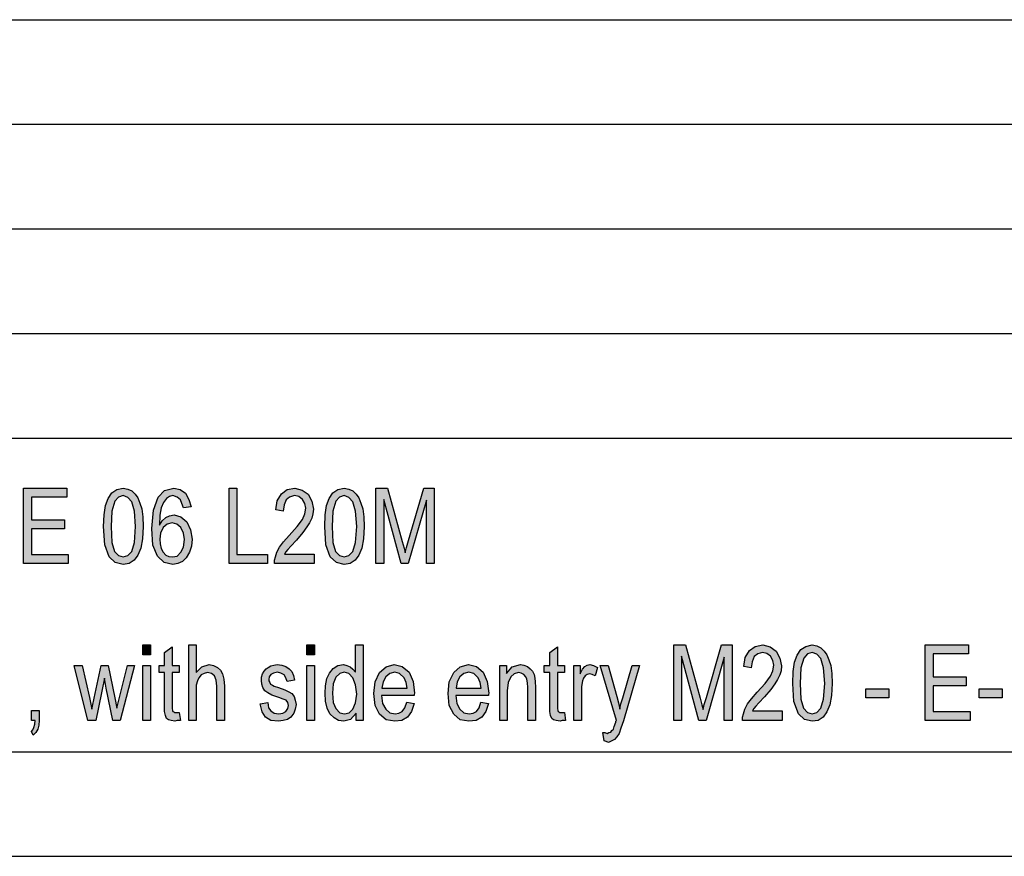
# Model space of a CAD drawing. Units: millimetres. Extents: x -623 to -326, y 731 to 941.
# Drawn here: x -469 to -422, y 731 to 771 of the extents above; entities that cross this region are included whole.
import ezdxf

# ---------------------------------------------------------------- set-up
doc = ezdxf.new("R2010")
doc.units = ezdxf.units.MM
doc.layers.add('1', color=7, linetype='Continuous')

# ---------------------------------------------------------------- blocks, each defined once
blk = doc.blocks.new('_formato_A4', base_point=(-474.5, 836))
at = {"layer": '1', "linetype": 'Continuous'}
for points in [[(-468.626, 744.999), (-468.626, 748.603), (-466.556, 748.603), (-466.556, 748.178), (-468.248, 748.178), (-468.248, 747.081), (-466.664, 747.081), (-466.664, 746.655), (-468.248, 746.655), (-468.248, 745.424), (-466.484, 745.424), (-466.484, 744.999)], [(-458.798, 744.999), (-458.798, 748.603), (-458.42, 748.603), (-458.42, 745.424), (-456.962, 745.424), (-456.962, 744.999)], [(-454.73, 745.446), (-454.73, 744.999), (-456.62, 744.999), (-456.62, 745.155), (-456.584, 745.312), (-456.512, 745.536), (-456.386, 745.782), (-456.188, 746.028), (-455.918, 746.342), (-455.54, 746.767), (-455.288, 747.103), (-455.18, 747.372), (-455.126, 747.64), (-455.18, 747.864), (-455.288, 748.066), (-455.468, 748.2), (-455.666, 748.245), (-455.9, 748.178), (-456.062, 748.043), (-456.17, 747.797), (-456.206, 747.506), (-456.566, 747.573), (-456.494, 747.999), (-456.296, 748.334), (-456.026, 748.536), (-455.648, 748.603), (-455.306, 748.513), (-455.018, 748.312), (-454.838, 747.976), (-454.766, 747.596), (-454.784, 747.372), (-454.838, 747.17), (-454.946, 746.946), (-455.072, 746.745), (-455.27, 746.476), (-455.576, 746.118), (-455.846, 745.827), (-455.99, 745.67), (-456.08, 745.558), (-456.152, 745.446)], [(-451.778, 744.999), (-451.778, 748.603), (-451.22, 748.603), (-450.518, 746.051), (-450.428, 745.737), (-450.374, 745.513), (-450.32, 745.76), (-450.212, 746.096), (-449.492, 748.603), (-448.988, 748.603), (-448.988, 744.999), (-449.366, 744.999), (-449.366, 748.021), (-450.23, 744.999), (-450.572, 744.999), (-451.4, 748.066), (-451.4, 744.999)], [(-462.92, 740.636), (-462.92, 741.106), (-462.56, 741.106), (-462.56, 740.636)], [(-461.174, 737.882), (-461.12, 737.501), (-461.282, 737.501), (-461.39, 737.457), (-461.57, 737.501), (-461.696, 737.524), (-461.786, 737.591), (-461.84, 737.725), (-461.876, 737.927), (-461.876, 738.263), (-461.876, 739.785), (-462.146, 739.785), (-462.146, 740.121), (-461.876, 740.121), (-461.876, 740.748), (-461.516, 741.016), (-461.516, 740.121), (-461.174, 740.121), (-461.174, 739.785), (-461.516, 739.785), (-461.516, 738.24), (-461.516, 738.061), (-461.498, 737.972), (-461.48, 737.927), (-461.444, 737.904), (-461.408, 737.882), (-461.336, 737.882), (-461.282, 737.882)], [(-460.724, 737.501), (-460.724, 741.106), (-460.364, 741.106), (-460.364, 739.785), (-460.094, 740.054), (-459.752, 740.166), (-459.536, 740.121), (-459.356, 740.031), (-459.212, 739.897), (-459.104, 739.718), (-459.05, 739.472), (-459.014, 739.136), (-459.014, 737.501), (-459.374, 737.501), (-459.374, 739.136), (-459.41, 739.427), (-459.5, 739.628), (-459.644, 739.74), (-459.824, 739.785), (-459.986, 739.74), (-460.13, 739.673), (-460.238, 739.539), (-460.31, 739.382), (-460.364, 739.181), (-460.364, 738.912), (-460.364, 737.501)], [(-455.072, 740.636), (-455.072, 741.106), (-454.712, 741.106), (-454.712, 740.636)], [(-442.76, 737.882), (-442.706, 737.501), (-442.868, 737.501), (-442.976, 737.457), (-443.156, 737.501), (-443.282, 737.524), (-443.372, 737.591), (-443.426, 737.725), (-443.462, 737.927), (-443.462, 738.263), (-443.462, 739.785), (-443.732, 739.785), (-443.732, 740.121), (-443.462, 740.121), (-443.462, 740.748), (-443.102, 741.016), (-443.102, 740.121), (-442.76, 740.121), (-442.76, 739.785), (-443.102, 739.785), (-443.102, 738.24), (-443.102, 738.061), (-443.084, 737.972), (-443.066, 737.927), (-443.03, 737.904), (-442.994, 737.882), (-442.922, 737.882), (-442.868, 737.882)], [(-437.54, 737.501), (-437.54, 741.106), (-436.982, 741.106), (-436.28, 738.554), (-436.19, 738.24), (-436.136, 738.016), (-436.082, 738.263), (-435.974, 738.599), (-435.254, 741.106), (-434.75, 741.106), (-434.75, 737.501), (-435.128, 737.501), (-435.128, 740.524), (-435.992, 737.501), (-436.334, 737.501), (-437.162, 740.569), (-437.162, 737.501)], [(-432.356, 737.949), (-432.356, 737.501), (-434.246, 737.501), (-434.246, 737.658), (-434.21, 737.815), (-434.138, 738.039), (-434.012, 738.285), (-433.814, 738.531), (-433.544, 738.845), (-433.166, 739.27), (-432.914, 739.606), (-432.806, 739.875), (-432.752, 740.143), (-432.806, 740.367), (-432.914, 740.569), (-433.094, 740.703), (-433.292, 740.748), (-433.526, 740.681), (-433.688, 740.546), (-433.796, 740.3), (-433.832, 740.009), (-434.192, 740.076), (-434.12, 740.501), (-433.922, 740.837), (-433.652, 741.039), (-433.274, 741.106), (-432.932, 741.016), (-432.644, 740.815), (-432.464, 740.479), (-432.392, 740.099), (-432.41, 739.875), (-432.464, 739.673), (-432.572, 739.449), (-432.698, 739.248), (-432.896, 738.979), (-433.202, 738.621), (-433.472, 738.33), (-433.616, 738.173), (-433.706, 738.061), (-433.778, 737.949)], [(-425.516, 737.501), (-425.516, 741.106), (-423.446, 741.106), (-423.446, 740.681), (-425.138, 740.681), (-425.138, 739.584), (-423.554, 739.584), (-423.554, 739.158), (-425.138, 739.158), (-425.138, 737.927), (-423.374, 737.927), (-423.374, 737.501)], [(-465.548, 737.501), (-466.196, 740.121), (-465.818, 740.121), (-465.476, 738.599), (-465.35, 738.039), (-465.332, 738.173), (-465.242, 738.554), (-464.918, 740.121), (-464.576, 740.121), (-464.252, 738.576), (-464.162, 738.084), (-464.036, 738.599), (-463.658, 740.121), (-463.316, 740.121), (-464, 737.501), (-464.36, 737.501), (-464.666, 739.046), (-464.756, 739.516), (-465.17, 737.501)], [(-462.92, 737.501), (-462.92, 740.121), (-462.56, 740.121), (-462.56, 737.501)], [(-457.304, 738.285), (-456.944, 738.352), (-456.908, 738.106), (-456.8, 737.949), (-456.638, 737.837), (-456.422, 737.815), (-456.224, 737.837), (-456.08, 737.927), (-455.99, 738.061), (-455.954, 738.218), (-455.99, 738.352), (-456.062, 738.464), (-456.206, 738.509), (-456.422, 738.599), (-456.746, 738.71), (-456.944, 738.822), (-457.088, 738.912), (-457.178, 739.069), (-457.232, 739.225), (-457.25, 739.404), (-457.25, 739.561), (-457.196, 739.718), (-457.124, 739.852), (-457.016, 739.964), (-456.926, 740.031), (-456.8, 740.099), (-456.656, 740.143), (-456.494, 740.166), (-456.278, 740.143), (-456.08, 740.076), (-455.918, 739.964), (-455.792, 739.83), (-455.72, 739.651), (-455.666, 739.427), (-456.026, 739.36), (-456.08, 739.539), (-456.17, 739.673), (-456.314, 739.763), (-456.476, 739.807), (-456.674, 739.763), (-456.8, 739.696), (-456.872, 739.584), (-456.89, 739.449), (-456.89, 739.382), (-456.854, 739.315), (-456.818, 739.225), (-456.728, 739.181), (-456.638, 739.136), (-456.44, 739.069), (-456.134, 738.957), (-455.936, 738.867), (-455.792, 738.778), (-455.684, 738.643), (-455.63, 738.464), (-455.594, 738.263), (-455.63, 738.039), (-455.702, 737.837), (-455.846, 737.658), (-456.008, 737.546), (-456.206, 737.501), (-456.44, 737.457), (-456.8, 737.501), (-457.052, 737.658), (-457.214, 737.904)], [(-455.072, 737.501), (-455.072, 740.121), (-454.712, 740.121), (-454.712, 737.501)], [(-445.856, 737.501), (-445.856, 740.121), (-445.532, 740.121), (-445.532, 739.74), (-445.262, 740.054), (-444.866, 740.166), (-444.704, 740.143), (-444.524, 740.076), (-444.398, 739.964), (-444.29, 739.852), (-444.218, 739.696), (-444.182, 739.516), (-444.164, 739.337), (-444.146, 739.091), (-444.146, 737.501), (-444.506, 737.501), (-444.506, 739.069), (-444.524, 739.293), (-444.56, 739.472), (-444.614, 739.584), (-444.704, 739.696), (-444.83, 739.763), (-444.956, 739.785), (-445.172, 739.718), (-445.334, 739.584), (-445.46, 739.315), (-445.496, 738.912), (-445.496, 737.501)], [(-442.31, 737.501), (-442.31, 740.121), (-442.004, 740.121), (-442.004, 739.718), (-441.896, 739.942), (-441.788, 740.076), (-441.68, 740.143), (-441.554, 740.166), (-441.374, 740.121), (-441.176, 740.031), (-441.302, 739.628), (-441.446, 739.696), (-441.572, 739.718), (-441.68, 739.696), (-441.77, 739.628), (-441.86, 739.516), (-441.896, 739.382), (-441.95, 739.113), (-441.95, 738.867), (-441.95, 737.501)], [(-440.87, 736.516), (-440.924, 736.919), (-440.834, 736.919), (-440.726, 736.875), (-440.636, 736.919), (-440.546, 736.942), (-440.492, 737.009), (-440.42, 737.076), (-440.384, 737.21), (-440.312, 737.412), (-440.312, 737.457), (-440.276, 737.501), (-441.05, 740.121), (-440.672, 740.121), (-440.258, 738.643), (-440.186, 738.33), (-440.114, 738.039), (-440.06, 738.285), (-439.97, 738.576), (-439.52, 740.121), (-439.178, 740.121), (-439.934, 737.479), (-440.06, 737.121), (-440.15, 736.875), (-440.258, 736.718), (-440.366, 736.584), (-440.492, 736.516), (-440.654, 736.449), (-440.762, 736.494)], [(-428.36, 738.576), (-428.36, 739.001), (-427.262, 739.001), (-427.262, 738.576)], [(-422.942, 738.576), (-422.942, 739.001), (-421.844, 739.001), (-421.844, 738.576)], [(-468.248, 737.501), (-468.248, 737.972), (-467.87, 737.972), (-467.87, 737.501), (-467.888, 737.278), (-467.942, 737.076), (-468.032, 736.919), (-468.158, 736.785), (-468.248, 736.964), (-468.176, 737.054), (-468.122, 737.166), (-468.086, 737.322), (-468.068, 737.501)]]:
    blk.add_hatch(color=7, dxfattribs=at).paths.add_polyline_path(points)
h = blk.add_hatch(color=7, dxfattribs=at)
h.paths.add_polyline_path([(-464.792, 746.767), (-464.774, 747.327), (-464.702, 747.775), (-464.576, 748.11), (-464.396, 748.379), (-464.162, 748.536), (-463.856, 748.603), (-463.64, 748.558), (-463.442, 748.469), (-463.28, 748.312), (-463.154, 748.133), (-463.064, 747.887), (-462.974, 747.618), (-462.92, 747.237), (-462.902, 746.767), (-462.938, 746.185), (-463.01, 745.737), (-463.154, 745.401), (-463.334, 745.155), (-463.568, 744.999), (-463.856, 744.954), (-464.234, 745.043), (-464.522, 745.312), (-464.738, 745.894)])
h.paths.add_polyline_path([(-464.432, 746.767), (-464.396, 746.006), (-464.27, 745.581), (-464.09, 745.379), (-463.856, 745.312), (-463.64, 745.379), (-463.442, 745.581), (-463.316, 746.006), (-463.262, 746.767), (-463.316, 747.506), (-463.442, 747.954), (-463.64, 748.155), (-463.856, 748.245), (-464.09, 748.178), (-464.252, 747.976), (-464.396, 747.506)], flags=16)
h = blk.add_hatch(color=7, dxfattribs=at)
h.paths.add_polyline_path([(-460.616, 747.707), (-460.976, 747.663), (-461.048, 747.864), (-461.12, 748.043), (-461.282, 748.178), (-461.48, 748.245), (-461.642, 748.2), (-461.786, 748.11), (-461.93, 747.909), (-462.038, 747.663), (-462.11, 747.304), (-462.128, 746.834), (-462.002, 747.036), (-461.822, 747.193), (-461.642, 747.282), (-461.426, 747.327), (-461.102, 747.237), (-460.814, 746.991), (-460.634, 746.61), (-460.562, 746.163), (-460.598, 745.827), (-460.688, 745.536), (-460.85, 745.267), (-461.03, 745.088), (-461.246, 744.999), (-461.48, 744.954), (-461.894, 745.043), (-462.218, 745.357), (-462.434, 745.872), (-462.488, 746.678), (-462.416, 747.551), (-462.182, 748.178), (-461.876, 748.491), (-461.444, 748.603), (-461.138, 748.536), (-460.886, 748.357), (-460.724, 748.066)])
h.paths.add_polyline_path([(-462.11, 746.163), (-462.092, 745.939), (-462.038, 745.715), (-461.948, 745.536), (-461.822, 745.401), (-461.678, 745.334), (-461.498, 745.312), (-461.282, 745.357), (-461.102, 745.536), (-460.976, 745.782), (-460.922, 746.14), (-460.976, 746.454), (-461.102, 746.722), (-461.3, 746.879), (-461.516, 746.946), (-461.75, 746.879), (-461.948, 746.722), (-462.074, 746.454)], flags=16)
h = blk.add_hatch(color=7, dxfattribs=at)
h.paths.add_polyline_path([(-454.226, 746.767), (-454.208, 747.327), (-454.136, 747.775), (-454.01, 748.11), (-453.83, 748.379), (-453.596, 748.536), (-453.29, 748.603), (-453.074, 748.558), (-452.876, 748.469), (-452.714, 748.312), (-452.588, 748.133), (-452.498, 747.887), (-452.408, 747.618), (-452.354, 747.237), (-452.336, 746.767), (-452.372, 746.185), (-452.444, 745.737), (-452.588, 745.401), (-452.768, 745.155), (-453.002, 744.999), (-453.29, 744.954), (-453.668, 745.043), (-453.956, 745.312), (-454.172, 745.894)])
h.paths.add_polyline_path([(-453.866, 746.767), (-453.83, 746.006), (-453.704, 745.581), (-453.524, 745.379), (-453.29, 745.312), (-453.074, 745.379), (-452.876, 745.581), (-452.75, 746.006), (-452.696, 746.767), (-452.75, 747.506), (-452.876, 747.954), (-453.074, 748.155), (-453.29, 748.245), (-453.524, 748.178), (-453.686, 747.976), (-453.83, 747.506)], flags=16)
h = blk.add_hatch(color=7, dxfattribs=at)
h.paths.add_polyline_path([(-452.714, 737.501), (-452.714, 737.837), (-452.984, 737.546), (-453.308, 737.457), (-453.56, 737.501), (-453.776, 737.613), (-453.974, 737.815), (-454.1, 738.084), (-454.19, 738.419), (-454.208, 738.8), (-454.19, 739.158), (-454.118, 739.494), (-453.992, 739.763), (-453.812, 739.987), (-453.596, 740.121), (-453.326, 740.166), (-453.164, 740.121), (-453.002, 740.054), (-452.876, 739.942), (-452.75, 739.807), (-452.75, 741.106), (-452.39, 741.106), (-452.39, 737.501)])
h.paths.add_polyline_path([(-453.848, 738.8), (-453.812, 738.352), (-453.686, 738.061), (-453.506, 737.86), (-453.272, 737.815), (-453.056, 737.86), (-452.876, 738.039), (-452.75, 738.33), (-452.696, 738.755), (-452.75, 739.203), (-452.876, 739.539), (-453.074, 739.74), (-453.29, 739.807), (-453.506, 739.74), (-453.686, 739.561), (-453.812, 739.248)], flags=16)
h = blk.add_hatch(color=7, dxfattribs=at)
h.paths.add_polyline_path([(-431.852, 739.27), (-431.834, 739.83), (-431.762, 740.278), (-431.636, 740.613), (-431.456, 740.882), (-431.222, 741.039), (-430.916, 741.106), (-430.7, 741.061), (-430.502, 740.972), (-430.34, 740.815), (-430.214, 740.636), (-430.124, 740.39), (-430.034, 740.121), (-429.98, 739.74), (-429.962, 739.27), (-429.998, 738.688), (-430.07, 738.24), (-430.214, 737.904), (-430.394, 737.658), (-430.628, 737.501), (-430.916, 737.457), (-431.294, 737.546), (-431.582, 737.815), (-431.798, 738.397)])
h.paths.add_polyline_path([(-431.492, 739.27), (-431.456, 738.509), (-431.33, 738.084), (-431.15, 737.882), (-430.916, 737.815), (-430.7, 737.882), (-430.502, 738.084), (-430.376, 738.509), (-430.322, 739.27), (-430.376, 740.009), (-430.502, 740.457), (-430.7, 740.658), (-430.916, 740.748), (-431.15, 740.681), (-431.312, 740.479), (-431.456, 740.009)], flags=16)
h = blk.add_hatch(color=7, dxfattribs=at)
h.paths.add_polyline_path([(-450.302, 738.375), (-449.942, 738.307), (-450.068, 737.927), (-450.266, 737.658), (-450.536, 737.501), (-450.878, 737.457), (-451.292, 737.524), (-451.598, 737.793), (-451.814, 738.218), (-451.868, 738.778), (-451.814, 739.337), (-451.598, 739.785), (-451.292, 740.054), (-450.896, 740.166), (-450.518, 740.076), (-450.194, 739.807), (-449.996, 739.36), (-449.924, 738.8), (-449.942, 738.733), (-449.942, 738.688), (-451.508, 738.688), (-451.454, 738.307), (-451.31, 738.039), (-451.112, 737.86), (-450.86, 737.815), (-450.68, 737.837), (-450.518, 737.927), (-450.392, 738.106)])
h.paths.add_polyline_path([(-451.49, 739.046), (-450.284, 739.046), (-450.338, 739.315), (-450.428, 739.539), (-450.644, 739.74), (-450.878, 739.807), (-451.112, 739.74), (-451.31, 739.584), (-451.436, 739.337)], flags=16)
h = blk.add_hatch(color=7, dxfattribs=at)
h.paths.add_polyline_path([(-446.756, 738.375), (-446.396, 738.307), (-446.522, 737.927), (-446.72, 737.658), (-446.99, 737.501), (-447.332, 737.457), (-447.746, 737.524), (-448.052, 737.793), (-448.268, 738.218), (-448.322, 738.778), (-448.268, 739.337), (-448.052, 739.785), (-447.746, 740.054), (-447.35, 740.166), (-446.972, 740.076), (-446.648, 739.807), (-446.45, 739.36), (-446.378, 738.8), (-446.396, 738.733), (-446.396, 738.688), (-447.962, 738.688), (-447.908, 738.307), (-447.764, 738.039), (-447.566, 737.86), (-447.314, 737.815), (-447.134, 737.837), (-446.972, 737.927), (-446.846, 738.106)])
h.paths.add_polyline_path([(-447.944, 739.046), (-446.738, 739.046), (-446.792, 739.315), (-446.882, 739.539), (-447.098, 739.74), (-447.332, 739.807), (-447.566, 739.74), (-447.764, 739.584), (-447.89, 739.337)], flags=16)
at = {"layer": '1', "color": 7, "linetype": 'Continuous'}
for p, q in [((-515, 771), (-331, 771)), ((-515, 766), (-331, 766)), ((-515, 761), (-331, 761)), ((-515, 756), (-331, 756)), ((-515, 751), (-331, 751)), ((-468.626, 748.603), (-466.556, 748.603)), ((-468.626, 744.999), (-468.626, 748.603)), ((-466.556, 748.603), (-466.556, 748.178)), ((-464.396, 748.379), (-464.162, 748.536)), ((-464.162, 748.536), (-463.856, 748.603)), ((-463.856, 748.603), (-463.64, 748.558)), ((-463.64, 748.558), (-463.442, 748.469)), ((-463.442, 748.469), (-463.28, 748.312)), ((-462.182, 748.178), (-461.876, 748.491)), ((-461.876, 748.491), (-461.444, 748.603)), ((-461.444, 748.603), (-461.138, 748.536)), ((-461.138, 748.536), (-460.886, 748.357)), ((-458.798, 748.603), (-458.42, 748.603)), ((-458.798, 744.999), (-458.798, 748.603)), ((-458.42, 748.603), (-458.42, 745.424)), ((-456.296, 748.334), (-456.026, 748.536)), ((-456.026, 748.536), (-455.648, 748.603)), ((-455.648, 748.603), (-455.306, 748.513)), ((-455.306, 748.513), (-455.018, 748.312)), ((-453.83, 748.379), (-453.596, 748.536)), ((-453.596, 748.536), (-453.29, 748.603)), ((-453.29, 748.603), (-453.074, 748.558)), ((-453.074, 748.558), (-452.876, 748.469)), ((-452.876, 748.469), (-452.714, 748.312)), ((-451.778, 748.603), (-451.22, 748.603)), ((-451.778, 744.999), (-451.778, 748.603)), ((-451.22, 748.603), (-450.518, 746.051)), ((-450.212, 746.096), (-449.492, 748.603)), ((-449.492, 748.603), (-448.988, 748.603)), ((-448.988, 748.603), (-448.988, 744.999)), ((-468.248, 748.178), (-468.248, 747.081)), ((-466.556, 748.178), (-468.248, 748.178)), ((-464.702, 747.775), (-464.576, 748.11)), ((-464.576, 748.11), (-464.396, 748.379)), ((-464.252, 747.976), (-464.396, 747.506)), ((-464.09, 748.178), (-464.252, 747.976)), ((-463.856, 748.245), (-464.09, 748.178)), ((-463.64, 748.155), (-463.856, 748.245)), ((-463.442, 747.954), (-463.64, 748.155)), ((-463.316, 747.506), (-463.442, 747.954)), ((-463.28, 748.312), (-463.154, 748.133)), ((-463.154, 748.133), (-463.064, 747.887)), ((-462.416, 747.551), (-462.182, 748.178)), ((-461.786, 748.11), (-461.93, 747.909)), ((-461.642, 748.2), (-461.786, 748.11)), ((-461.48, 748.245), (-461.642, 748.2)), ((-461.282, 748.178), (-461.48, 748.245)), ((-461.12, 748.043), (-461.282, 748.178)), ((-461.048, 747.864), (-461.12, 748.043)), ((-460.886, 748.357), (-460.724, 748.066)), ((-460.724, 748.066), (-460.616, 747.707)), ((-456.566, 747.573), (-456.494, 747.999)), ((-456.494, 747.999), (-456.296, 748.334)), ((-456.062, 748.043), (-456.17, 747.797)), ((-455.9, 748.178), (-456.062, 748.043)), ((-455.666, 748.245), (-455.9, 748.178)), ((-455.468, 748.2), (-455.666, 748.245)), ((-455.288, 748.066), (-455.468, 748.2)), ((-455.18, 747.864), (-455.288, 748.066)), ((-455.018, 748.312), (-454.838, 747.976)), ((-454.838, 747.976), (-454.766, 747.596)), ((-454.136, 747.775), (-454.01, 748.11)), ((-454.01, 748.11), (-453.83, 748.379)), ((-453.686, 747.976), (-453.83, 747.506)), ((-453.524, 748.178), (-453.686, 747.976)), ((-453.29, 748.245), (-453.524, 748.178)), ((-453.074, 748.155), (-453.29, 748.245)), ((-452.876, 747.954), (-453.074, 748.155)), ((-452.75, 747.506), (-452.876, 747.954)), ((-452.714, 748.312), (-452.588, 748.133)), ((-452.588, 748.133), (-452.498, 747.887)), ((-451.4, 748.066), (-451.4, 744.999)), ((-450.572, 744.999), (-451.4, 748.066)), ((-449.366, 748.021), (-450.23, 744.999)), ((-449.366, 744.999), (-449.366, 748.021)), ((-464.774, 747.327), (-464.702, 747.775)), ((-464.396, 747.506), (-464.432, 746.767)), ((-463.262, 746.767), (-463.316, 747.506)), ((-463.064, 747.887), (-462.974, 747.618)), ((-462.974, 747.618), (-462.92, 747.237)), ((-462.488, 746.678), (-462.416, 747.551)), ((-462.038, 747.663), (-462.11, 747.304)), ((-461.93, 747.909), (-462.038, 747.663)), ((-460.976, 747.663), (-461.048, 747.864)), ((-460.616, 747.707), (-460.976, 747.663)), ((-456.206, 747.506), (-456.566, 747.573)), ((-456.17, 747.797), (-456.206, 747.506)), ((-455.126, 747.64), (-455.18, 747.864)), ((-455.18, 747.372), (-455.126, 747.64)), ((-454.766, 747.596), (-454.784, 747.372)), ((-454.208, 747.327), (-454.136, 747.775)), ((-453.83, 747.506), (-453.866, 746.767)), ((-452.696, 746.767), (-452.75, 747.506)), ((-452.498, 747.887), (-452.408, 747.618)), ((-452.408, 747.618), (-452.354, 747.237)), ((-468.248, 747.081), (-466.664, 747.081)), ((-466.664, 747.081), (-466.664, 746.655)), ((-464.792, 746.767), (-464.774, 747.327)), ((-462.92, 747.237), (-462.902, 746.767)), ((-462.11, 747.304), (-462.128, 746.834)), ((-462.128, 746.834), (-462.002, 747.036)), ((-462.002, 747.036), (-461.822, 747.193)), ((-461.822, 747.193), (-461.642, 747.282)), ((-461.642, 747.282), (-461.426, 747.327)), ((-461.426, 747.327), (-461.102, 747.237)), ((-461.102, 747.237), (-460.814, 746.991)), ((-455.54, 746.767), (-455.288, 747.103)), ((-455.288, 747.103), (-455.18, 747.372)), ((-454.838, 747.17), (-454.946, 746.946)), ((-454.784, 747.372), (-454.838, 747.17)), ((-454.226, 746.767), (-454.208, 747.327)), ((-452.354, 747.237), (-452.336, 746.767)), ((-468.248, 746.655), (-468.248, 745.424)), ((-466.664, 746.655), (-468.248, 746.655)), ((-464.738, 745.894), (-464.792, 746.767)), ((-464.432, 746.767), (-464.396, 746.006)), ((-463.316, 746.006), (-463.262, 746.767)), ((-462.902, 746.767), (-462.938, 746.185)), ((-462.434, 745.872), (-462.488, 746.678)), ((-461.948, 746.722), (-462.074, 746.454)), ((-461.75, 746.879), (-461.948, 746.722)), ((-461.516, 746.946), (-461.75, 746.879)), ((-461.3, 746.879), (-461.516, 746.946)), ((-461.102, 746.722), (-461.3, 746.879)), ((-460.976, 746.454), (-461.102, 746.722)), ((-460.814, 746.991), (-460.634, 746.61)), ((-460.634, 746.61), (-460.562, 746.163)), ((-455.918, 746.342), (-455.54, 746.767)), ((-455.072, 746.745), (-455.27, 746.476)), ((-454.946, 746.946), (-455.072, 746.745)), ((-454.172, 745.894), (-454.226, 746.767)), ((-453.866, 746.767), (-453.83, 746.006)), ((-452.75, 746.006), (-452.696, 746.767)), ((-452.336, 746.767), (-452.372, 746.185)), ((-462.938, 746.185), (-463.01, 745.737)), ((-462.074, 746.454), (-462.11, 746.163)), ((-462.11, 746.163), (-462.092, 745.939)), ((-460.922, 746.14), (-460.976, 746.454)), ((-460.976, 745.782), (-460.922, 746.14)), ((-460.562, 746.163), (-460.598, 745.827)), ((-456.188, 746.028), (-455.918, 746.342)), ((-455.576, 746.118), (-455.846, 745.827)), ((-455.27, 746.476), (-455.576, 746.118)), ((-452.372, 746.185), (-452.444, 745.737)), ((-450.32, 745.76), (-450.212, 746.096)), ((-464.522, 745.312), (-464.738, 745.894)), ((-464.396, 746.006), (-464.27, 745.581)), ((-463.442, 745.581), (-463.316, 746.006)), ((-463.01, 745.737), (-463.154, 745.401)), ((-462.218, 745.357), (-462.434, 745.872)), ((-462.092, 745.939), (-462.038, 745.715)), ((-462.038, 745.715), (-461.948, 745.536)), ((-461.102, 745.536), (-460.976, 745.782)), ((-460.598, 745.827), (-460.688, 745.536)), ((-456.512, 745.536), (-456.386, 745.782)), ((-456.386, 745.782), (-456.188, 746.028)), ((-455.99, 745.67), (-456.08, 745.558)), ((-455.846, 745.827), (-455.99, 745.67)), ((-453.956, 745.312), (-454.172, 745.894)), ((-453.83, 746.006), (-453.704, 745.581)), ((-452.876, 745.581), (-452.75, 746.006)), ((-452.444, 745.737), (-452.588, 745.401)), ((-450.518, 746.051), (-450.428, 745.737)), ((-450.428, 745.737), (-450.374, 745.513)), ((-450.374, 745.513), (-450.32, 745.76)), ((-468.248, 745.424), (-466.484, 745.424)), ((-466.484, 745.424), (-466.484, 744.999)), ((-464.234, 745.043), (-464.522, 745.312)), ((-464.27, 745.581), (-464.09, 745.379)), ((-464.09, 745.379), (-463.856, 745.312)), ((-463.856, 745.312), (-463.64, 745.379)), ((-463.64, 745.379), (-463.442, 745.581)), ((-463.334, 745.155), (-463.568, 744.999)), ((-463.154, 745.401), (-463.334, 745.155)), ((-461.894, 745.043), (-462.218, 745.357)), ((-461.948, 745.536), (-461.822, 745.401)), ((-461.822, 745.401), (-461.678, 745.334)), ((-461.678, 745.334), (-461.498, 745.312)), ((-461.498, 745.312), (-461.282, 745.357)), ((-461.282, 745.357), (-461.102, 745.536)), ((-460.85, 745.267), (-461.03, 745.088)), ((-460.688, 745.536), (-460.85, 745.267)), ((-458.42, 745.424), (-456.962, 745.424)), ((-456.962, 745.424), (-456.962, 744.999)), ((-456.62, 745.155), (-456.584, 745.312)), ((-456.62, 744.999), (-456.62, 745.155)), ((-456.584, 745.312), (-456.512, 745.536)), ((-456.08, 745.558), (-456.152, 745.446)), ((-456.152, 745.446), (-454.73, 745.446)), ((-454.73, 745.446), (-454.73, 744.999)), ((-453.668, 745.043), (-453.956, 745.312)), ((-453.704, 745.581), (-453.524, 745.379)), ((-453.524, 745.379), (-453.29, 745.312)), ((-453.29, 745.312), (-453.074, 745.379)), ((-453.074, 745.379), (-452.876, 745.581)), ((-452.768, 745.155), (-453.002, 744.999)), ((-452.588, 745.401), (-452.768, 745.155)), ((-466.484, 744.999), (-468.626, 744.999)), ((-463.856, 744.954), (-464.234, 745.043)), ((-463.568, 744.999), (-463.856, 744.954)), ((-461.48, 744.954), (-461.894, 745.043)), ((-461.246, 744.999), (-461.48, 744.954)), ((-461.03, 745.088), (-461.246, 744.999)), ((-456.962, 744.999), (-458.798, 744.999)), ((-454.73, 744.999), (-456.62, 744.999)), ((-453.29, 744.954), (-453.668, 745.043)), ((-453.002, 744.999), (-453.29, 744.954)), ((-451.4, 744.999), (-451.778, 744.999)), ((-450.23, 744.999), (-450.572, 744.999)), ((-448.988, 744.999), (-449.366, 744.999)), ((-462.92, 741.106), (-462.56, 741.106)), ((-462.92, 740.636), (-462.92, 741.106)), ((-462.56, 741.106), (-462.56, 740.636)), ((-461.876, 740.748), (-461.516, 741.016)), ((-461.516, 741.016), (-461.516, 740.121)), ((-460.724, 741.106), (-460.364, 741.106)), ((-460.724, 737.501), (-460.724, 741.106)), ((-460.364, 741.106), (-460.364, 739.785)), ((-455.072, 741.106), (-454.712, 741.106)), ((-455.072, 740.636), (-455.072, 741.106)), ((-454.712, 741.106), (-454.712, 740.636)), ((-452.75, 741.106), (-452.39, 741.106)), ((-452.75, 739.807), (-452.75, 741.106)), ((-452.39, 741.106), (-452.39, 737.501)), ((-443.462, 740.748), (-443.102, 741.016)), ((-443.102, 741.016), (-443.102, 740.121)), ((-437.54, 741.106), (-436.982, 741.106)), ((-437.54, 737.501), (-437.54, 741.106)), ((-436.982, 741.106), (-436.28, 738.554)), ((-435.974, 738.599), (-435.254, 741.106)), ((-435.254, 741.106), (-434.75, 741.106)), ((-434.75, 741.106), (-434.75, 737.501)), ((-433.922, 740.837), (-433.652, 741.039)), ((-433.652, 741.039), (-433.274, 741.106)), ((-433.274, 741.106), (-432.932, 741.016)), ((-432.932, 741.016), (-432.644, 740.815)), ((-431.636, 740.613), (-431.456, 740.882)), ((-431.456, 740.882), (-431.222, 741.039)), ((-431.222, 741.039), (-430.916, 741.106)), ((-430.916, 741.106), (-430.7, 741.061)), ((-430.7, 741.061), (-430.502, 740.972)), ((-430.502, 740.972), (-430.34, 740.815)), ((-425.516, 741.106), (-423.446, 741.106)), ((-425.516, 737.501), (-425.516, 741.106)), ((-423.446, 741.106), (-423.446, 740.681)), ((-462.56, 740.636), (-462.92, 740.636)), ((-461.876, 740.121), (-461.876, 740.748)), ((-454.712, 740.636), (-455.072, 740.636)), ((-443.462, 740.121), (-443.462, 740.748)), ((-437.162, 740.569), (-437.162, 737.501)), ((-436.334, 737.501), (-437.162, 740.569)), ((-435.128, 740.524), (-435.992, 737.501)), ((-435.128, 737.501), (-435.128, 740.524)), ((-434.192, 740.076), (-434.12, 740.501)), ((-434.12, 740.501), (-433.922, 740.837)), ((-433.688, 740.546), (-433.796, 740.3)), ((-433.526, 740.681), (-433.688, 740.546)), ((-433.292, 740.748), (-433.526, 740.681)), ((-433.094, 740.703), (-433.292, 740.748)), ((-432.914, 740.569), (-433.094, 740.703)), ((-432.806, 740.367), (-432.914, 740.569)), ((-432.644, 740.815), (-432.464, 740.479)), ((-432.464, 740.479), (-432.392, 740.099)), ((-431.762, 740.278), (-431.636, 740.613)), ((-431.312, 740.479), (-431.456, 740.009)), ((-431.15, 740.681), (-431.312, 740.479)), ((-430.916, 740.748), (-431.15, 740.681)), ((-430.7, 740.658), (-430.916, 740.748)), ((-430.502, 740.457), (-430.7, 740.658)), ((-430.376, 740.009), (-430.502, 740.457)), ((-430.34, 740.815), (-430.214, 740.636)), ((-430.214, 740.636), (-430.124, 740.39)), ((-425.138, 740.681), (-425.138, 739.584)), ((-423.446, 740.681), (-425.138, 740.681)), ((-466.196, 740.121), (-465.818, 740.121)), ((-465.548, 737.501), (-466.196, 740.121)), ((-465.818, 740.121), (-465.476, 738.599)), ((-465.242, 738.554), (-464.918, 740.121)), ((-464.918, 740.121), (-464.576, 740.121)), ((-464.576, 740.121), (-464.252, 738.576)), ((-464.036, 738.599), (-463.658, 740.121)), ((-463.316, 740.121), (-464, 737.501)), ((-463.658, 740.121), (-463.316, 740.121)), ((-462.92, 740.121), (-462.56, 740.121)), ((-462.92, 737.501), (-462.92, 740.121)), ((-462.56, 740.121), (-462.56, 737.501)), ((-462.146, 740.121), (-461.876, 740.121)), ((-462.146, 739.785), (-462.146, 740.121)), ((-461.516, 740.121), (-461.174, 740.121)), ((-461.174, 740.121), (-461.174, 739.785)), ((-460.364, 739.785), (-460.094, 740.054)), ((-460.094, 740.054), (-459.752, 740.166)), ((-459.752, 740.166), (-459.536, 740.121)), ((-459.536, 740.121), (-459.356, 740.031)), ((-459.356, 740.031), (-459.212, 739.897)), ((-457.124, 739.852), (-457.016, 739.964)), ((-457.016, 739.964), (-456.926, 740.031)), ((-456.926, 740.031), (-456.8, 740.099)), ((-456.8, 740.099), (-456.656, 740.143)), ((-456.656, 740.143), (-456.494, 740.166)), ((-456.494, 740.166), (-456.278, 740.143)), ((-456.278, 740.143), (-456.08, 740.076)), ((-456.08, 740.076), (-455.918, 739.964)), ((-455.918, 739.964), (-455.792, 739.83)), ((-455.072, 740.121), (-454.712, 740.121)), ((-455.072, 737.501), (-455.072, 740.121)), ((-454.712, 740.121), (-454.712, 737.501)), ((-453.992, 739.763), (-453.812, 739.987)), ((-453.812, 739.987), (-453.596, 740.121)), ((-453.596, 740.121), (-453.326, 740.166)), ((-453.326, 740.166), (-453.164, 740.121)), ((-453.164, 740.121), (-453.002, 740.054)), ((-453.002, 740.054), (-452.876, 739.942)), ((-452.876, 739.942), (-452.75, 739.807)), ((-451.598, 739.785), (-451.292, 740.054)), ((-451.292, 740.054), (-450.896, 740.166)), ((-450.896, 740.166), (-450.518, 740.076)), ((-450.518, 740.076), (-450.194, 739.807)), ((-448.052, 739.785), (-447.746, 740.054)), ((-447.746, 740.054), (-447.35, 740.166)), ((-447.35, 740.166), (-446.972, 740.076)), ((-446.972, 740.076), (-446.648, 739.807)), ((-445.856, 740.121), (-445.532, 740.121)), ((-445.856, 737.501), (-445.856, 740.121)), ((-445.532, 740.121), (-445.532, 739.74)), ((-445.532, 739.74), (-445.262, 740.054)), ((-445.262, 740.054), (-444.866, 740.166)), ((-444.866, 740.166), (-444.704, 740.143)), ((-444.704, 740.143), (-444.524, 740.076)), ((-444.524, 740.076), (-444.398, 739.964)), ((-444.398, 739.964), (-444.29, 739.852)), ((-443.732, 740.121), (-443.462, 740.121)), ((-443.732, 739.785), (-443.732, 740.121)), ((-443.102, 740.121), (-442.76, 740.121)), ((-442.76, 740.121), (-442.76, 739.785)), ((-442.31, 740.121), (-442.004, 740.121)), ((-442.31, 737.501), (-442.31, 740.121)), ((-442.004, 740.121), (-442.004, 739.718)), ((-442.004, 739.718), (-441.896, 739.942)), ((-441.896, 739.942), (-441.788, 740.076)), ((-441.788, 740.076), (-441.68, 740.143)), ((-441.68, 740.143), (-441.554, 740.166)), ((-441.554, 740.166), (-441.374, 740.121)), ((-441.374, 740.121), (-441.176, 740.031)), ((-441.176, 740.031), (-441.302, 739.628)), ((-441.05, 740.121), (-440.672, 740.121)), ((-440.276, 737.501), (-441.05, 740.121)), ((-440.672, 740.121), (-440.258, 738.643)), ((-439.97, 738.576), (-439.52, 740.121)), ((-439.178, 740.121), (-439.934, 737.479)), ((-439.52, 740.121), (-439.178, 740.121)), ((-433.832, 740.009), (-434.192, 740.076)), ((-433.796, 740.3), (-433.832, 740.009)), ((-432.752, 740.143), (-432.806, 740.367)), ((-432.806, 739.875), (-432.752, 740.143)), ((-432.392, 740.099), (-432.41, 739.875)), ((-431.834, 739.83), (-431.762, 740.278)), ((-431.456, 740.009), (-431.492, 739.27)), ((-430.322, 739.27), (-430.376, 740.009)), ((-430.124, 740.39), (-430.034, 740.121)), ((-430.034, 740.121), (-429.98, 739.74)), ((-464.756, 739.516), (-465.17, 737.501)), ((-464.666, 739.046), (-464.756, 739.516)), ((-461.876, 739.785), (-462.146, 739.785)), ((-461.876, 738.263), (-461.876, 739.785)), ((-461.516, 739.785), (-461.516, 738.24)), ((-461.174, 739.785), (-461.516, 739.785)), ((-460.238, 739.539), (-460.31, 739.382)), ((-460.13, 739.673), (-460.238, 739.539)), ((-459.986, 739.74), (-460.13, 739.673)), ((-459.824, 739.785), (-459.986, 739.74)), ((-459.644, 739.74), (-459.824, 739.785)), ((-459.5, 739.628), (-459.644, 739.74)), ((-459.41, 739.427), (-459.5, 739.628)), ((-459.212, 739.897), (-459.104, 739.718)), ((-459.104, 739.718), (-459.05, 739.472)), ((-459.05, 739.472), (-459.014, 739.136)), ((-457.25, 739.561), (-457.196, 739.718)), ((-457.25, 739.404), (-457.25, 739.561)), ((-457.196, 739.718), (-457.124, 739.852)), ((-456.872, 739.584), (-456.89, 739.449)), ((-456.8, 739.696), (-456.872, 739.584)), ((-456.674, 739.763), (-456.8, 739.696)), ((-456.476, 739.807), (-456.674, 739.763)), ((-456.314, 739.763), (-456.476, 739.807)), ((-456.17, 739.673), (-456.314, 739.763)), ((-456.08, 739.539), (-456.17, 739.673)), ((-456.026, 739.36), (-456.08, 739.539)), ((-455.792, 739.83), (-455.72, 739.651)), ((-455.72, 739.651), (-455.666, 739.427)), ((-454.19, 739.158), (-454.118, 739.494)), ((-454.118, 739.494), (-453.992, 739.763)), ((-453.686, 739.561), (-453.812, 739.248)), ((-453.506, 739.74), (-453.686, 739.561)), ((-453.29, 739.807), (-453.506, 739.74)), ((-453.074, 739.74), (-453.29, 739.807)), ((-452.876, 739.539), (-453.074, 739.74)), ((-452.75, 739.203), (-452.876, 739.539)), ((-451.814, 739.337), (-451.598, 739.785)), ((-451.31, 739.584), (-451.436, 739.337)), ((-451.112, 739.74), (-451.31, 739.584)), ((-450.878, 739.807), (-451.112, 739.74)), ((-450.644, 739.74), (-450.878, 739.807)), ((-450.428, 739.539), (-450.644, 739.74)), ((-450.338, 739.315), (-450.428, 739.539)), ((-450.194, 739.807), (-449.996, 739.36)), ((-448.268, 739.337), (-448.052, 739.785)), ((-447.764, 739.584), (-447.89, 739.337)), ((-447.566, 739.74), (-447.764, 739.584)), ((-447.332, 739.807), (-447.566, 739.74)), ((-447.098, 739.74), (-447.332, 739.807)), ((-446.882, 739.539), (-447.098, 739.74)), ((-446.792, 739.315), (-446.882, 739.539)), ((-446.648, 739.807), (-446.45, 739.36)), ((-445.334, 739.584), (-445.46, 739.315)), ((-445.172, 739.718), (-445.334, 739.584)), ((-444.956, 739.785), (-445.172, 739.718)), ((-444.83, 739.763), (-444.956, 739.785)), ((-444.704, 739.696), (-444.83, 739.763)), ((-444.614, 739.584), (-444.704, 739.696)), ((-444.56, 739.472), (-444.614, 739.584)), ((-444.524, 739.293), (-444.56, 739.472)), ((-444.29, 739.852), (-444.218, 739.696)), ((-444.218, 739.696), (-444.182, 739.516)), ((-444.182, 739.516), (-444.164, 739.337)), ((-443.462, 739.785), (-443.732, 739.785)), ((-443.462, 738.263), (-443.462, 739.785)), ((-443.102, 739.785), (-443.102, 738.24)), ((-442.76, 739.785), (-443.102, 739.785)), ((-441.86, 739.516), (-441.896, 739.382)), ((-441.77, 739.628), (-441.86, 739.516)), ((-441.68, 739.696), (-441.77, 739.628)), ((-441.572, 739.718), (-441.68, 739.696)), ((-441.446, 739.696), (-441.572, 739.718)), ((-441.302, 739.628), (-441.446, 739.696)), ((-433.166, 739.27), (-432.914, 739.606)), ((-432.914, 739.606), (-432.806, 739.875)), ((-432.464, 739.673), (-432.572, 739.449)), ((-432.41, 739.875), (-432.464, 739.673)), ((-431.852, 739.27), (-431.834, 739.83)), ((-429.98, 739.74), (-429.962, 739.27)), ((-425.138, 739.584), (-423.554, 739.584)), ((-423.554, 739.584), (-423.554, 739.158)), ((-464.36, 737.501), (-464.666, 739.046)), ((-460.31, 739.382), (-460.364, 739.181)), ((-460.364, 739.181), (-460.364, 738.912)), ((-459.374, 739.136), (-459.41, 739.427)), ((-459.374, 737.501), (-459.374, 739.136)), ((-459.014, 739.136), (-459.014, 737.501)), ((-457.232, 739.225), (-457.25, 739.404)), ((-457.178, 739.069), (-457.232, 739.225)), ((-457.088, 738.912), (-457.178, 739.069)), ((-456.89, 739.449), (-456.89, 739.382)), ((-456.89, 739.382), (-456.854, 739.315)), ((-456.854, 739.315), (-456.818, 739.225)), ((-456.818, 739.225), (-456.728, 739.181)), ((-456.728, 739.181), (-456.638, 739.136)), ((-456.638, 739.136), (-456.44, 739.069)), ((-456.44, 739.069), (-456.134, 738.957)), ((-455.666, 739.427), (-456.026, 739.36)), ((-454.208, 738.8), (-454.19, 739.158)), ((-453.812, 739.248), (-453.848, 738.8)), ((-452.696, 738.755), (-452.75, 739.203)), ((-451.868, 738.778), (-451.814, 739.337)), ((-451.436, 739.337), (-451.49, 739.046)), ((-451.49, 739.046), (-450.284, 739.046)), ((-450.284, 739.046), (-450.338, 739.315)), ((-449.996, 739.36), (-449.924, 738.8)), ((-448.322, 738.778), (-448.268, 739.337)), ((-447.89, 739.337), (-447.944, 739.046)), ((-447.944, 739.046), (-446.738, 739.046)), ((-446.738, 739.046), (-446.792, 739.315)), ((-446.45, 739.36), (-446.378, 738.8)), ((-445.46, 739.315), (-445.496, 738.912)), ((-444.506, 739.069), (-444.524, 739.293)), ((-444.506, 737.501), (-444.506, 739.069)), ((-444.164, 739.337), (-444.146, 739.091)), ((-444.146, 739.091), (-444.146, 737.501)), ((-441.896, 739.382), (-441.95, 739.113)), ((-441.95, 739.113), (-441.95, 738.867)), ((-433.544, 738.845), (-433.166, 739.27)), ((-432.698, 739.248), (-432.896, 738.979)), ((-432.572, 739.449), (-432.698, 739.248)), ((-431.798, 738.397), (-431.852, 739.27)), ((-431.492, 739.27), (-431.456, 738.509)), ((-430.376, 738.509), (-430.322, 739.27)), ((-429.962, 739.27), (-429.998, 738.688)), ((-428.36, 739.001), (-427.262, 739.001)), ((-428.36, 738.576), (-428.36, 739.001)), ((-427.262, 739.001), (-427.262, 738.576)), ((-425.138, 739.158), (-425.138, 737.927)), ((-423.554, 739.158), (-425.138, 739.158)), ((-422.942, 739.001), (-421.844, 739.001)), ((-422.942, 738.576), (-422.942, 739.001)), ((-421.844, 739.001), (-421.844, 738.576)), ((-465.476, 738.599), (-465.35, 738.039)), ((-465.332, 738.173), (-465.242, 738.554)), ((-464.252, 738.576), (-464.162, 738.084)), ((-464.162, 738.084), (-464.036, 738.599)), ((-460.364, 738.912), (-460.364, 737.501)), ((-456.944, 738.822), (-457.088, 738.912)), ((-456.746, 738.71), (-456.944, 738.822)), ((-456.422, 738.599), (-456.746, 738.71)), ((-456.206, 738.509), (-456.422, 738.599)), ((-456.134, 738.957), (-455.936, 738.867)), ((-455.936, 738.867), (-455.792, 738.778)), ((-455.792, 738.778), (-455.684, 738.643)), ((-455.684, 738.643), (-455.63, 738.464)), ((-454.19, 738.419), (-454.208, 738.8)), ((-453.848, 738.8), (-453.812, 738.352)), ((-452.75, 738.33), (-452.696, 738.755)), ((-451.814, 738.218), (-451.868, 738.778)), ((-451.508, 738.688), (-451.454, 738.307)), ((-449.942, 738.688), (-451.508, 738.688)), ((-449.924, 738.8), (-449.942, 738.733)), ((-449.942, 738.733), (-449.942, 738.688)), ((-448.268, 738.218), (-448.322, 738.778)), ((-447.962, 738.688), (-447.908, 738.307)), ((-446.396, 738.688), (-447.962, 738.688)), ((-446.378, 738.8), (-446.396, 738.733)), ((-446.396, 738.733), (-446.396, 738.688)), ((-445.496, 738.912), (-445.496, 737.501)), ((-441.95, 738.867), (-441.95, 737.501)), ((-440.258, 738.643), (-440.186, 738.33)), ((-440.06, 738.285), (-439.97, 738.576)), ((-436.28, 738.554), (-436.19, 738.24)), ((-436.082, 738.263), (-435.974, 738.599)), ((-434.012, 738.285), (-433.814, 738.531)), ((-433.814, 738.531), (-433.544, 738.845)), ((-433.202, 738.621), (-433.472, 738.33)), ((-432.896, 738.979), (-433.202, 738.621)), ((-429.998, 738.688), (-430.07, 738.24)), ((-427.262, 738.576), (-428.36, 738.576)), ((-421.844, 738.576), (-422.942, 738.576)), ((-465.35, 738.039), (-465.332, 738.173)), ((-461.876, 737.927), (-461.876, 738.263)), ((-461.516, 738.24), (-461.516, 738.061)), ((-461.516, 738.061), (-461.498, 737.972)), ((-457.304, 738.285), (-456.944, 738.352)), ((-457.214, 737.904), (-457.304, 738.285)), ((-456.944, 738.352), (-456.908, 738.106)), ((-456.908, 738.106), (-456.8, 737.949)), ((-456.062, 738.464), (-456.206, 738.509)), ((-456.08, 737.927), (-455.99, 738.061)), ((-455.99, 738.352), (-456.062, 738.464)), ((-455.954, 738.218), (-455.99, 738.352)), ((-455.99, 738.061), (-455.954, 738.218)), ((-455.63, 738.464), (-455.594, 738.263)), ((-455.594, 738.263), (-455.63, 738.039)), ((-454.1, 738.084), (-454.19, 738.419)), ((-453.974, 737.815), (-454.1, 738.084)), ((-453.812, 738.352), (-453.686, 738.061)), ((-453.686, 738.061), (-453.506, 737.86)), ((-452.876, 738.039), (-452.75, 738.33)), ((-451.598, 737.793), (-451.814, 738.218)), ((-451.454, 738.307), (-451.31, 738.039)), ((-450.518, 737.927), (-450.392, 738.106)), ((-450.392, 738.106), (-450.302, 738.375)), ((-450.302, 738.375), (-449.942, 738.307)), ((-449.942, 738.307), (-450.068, 737.927)), ((-448.052, 737.793), (-448.268, 738.218)), ((-447.908, 738.307), (-447.764, 738.039)), ((-446.972, 737.927), (-446.846, 738.106)), ((-446.846, 738.106), (-446.756, 738.375)), ((-446.756, 738.375), (-446.396, 738.307)), ((-446.396, 738.307), (-446.522, 737.927)), ((-443.462, 737.927), (-443.462, 738.263)), ((-443.102, 738.24), (-443.102, 738.061)), ((-443.102, 738.061), (-443.084, 737.972)), ((-440.186, 738.33), (-440.114, 738.039)), ((-440.114, 738.039), (-440.06, 738.285)), ((-436.19, 738.24), (-436.136, 738.016)), ((-436.136, 738.016), (-436.082, 738.263)), ((-434.138, 738.039), (-434.012, 738.285)), ((-433.706, 738.061), (-433.778, 737.949)), ((-433.616, 738.173), (-433.706, 738.061)), ((-433.472, 738.33), (-433.616, 738.173)), ((-431.582, 737.815), (-431.798, 738.397)), ((-431.456, 738.509), (-431.33, 738.084)), ((-431.33, 738.084), (-431.15, 737.882)), ((-430.7, 737.882), (-430.502, 738.084)), ((-430.502, 738.084), (-430.376, 738.509)), ((-430.07, 738.24), (-430.214, 737.904)), ((-468.248, 737.972), (-467.87, 737.972)), ((-468.248, 737.501), (-468.248, 737.972)), ((-467.87, 737.972), (-467.87, 737.501)), ((-461.84, 737.725), (-461.876, 737.927)), ((-461.786, 737.591), (-461.84, 737.725)), ((-461.696, 737.524), (-461.786, 737.591)), ((-461.498, 737.972), (-461.48, 737.927)), ((-461.48, 737.927), (-461.444, 737.904)), ((-461.444, 737.904), (-461.408, 737.882)), ((-461.408, 737.882), (-461.336, 737.882)), ((-461.336, 737.882), (-461.282, 737.882)), ((-461.282, 737.882), (-461.174, 737.882)), ((-461.174, 737.882), (-461.12, 737.501)), ((-457.052, 737.658), (-457.214, 737.904)), ((-456.8, 737.501), (-457.052, 737.658)), ((-456.8, 737.949), (-456.638, 737.837)), ((-456.638, 737.837), (-456.422, 737.815)), ((-456.422, 737.815), (-456.224, 737.837)), ((-456.224, 737.837), (-456.08, 737.927)), ((-455.846, 737.658), (-456.008, 737.546)), ((-455.702, 737.837), (-455.846, 737.658)), ((-455.63, 738.039), (-455.702, 737.837)), ((-453.776, 737.613), (-453.974, 737.815)), ((-453.56, 737.501), (-453.776, 737.613)), ((-453.506, 737.86), (-453.272, 737.815)), ((-453.272, 737.815), (-453.056, 737.86)), ((-453.056, 737.86), (-452.876, 738.039)), ((-452.714, 737.837), (-452.984, 737.546)), ((-452.714, 737.501), (-452.714, 737.837)), ((-451.292, 737.524), (-451.598, 737.793)), ((-451.31, 738.039), (-451.112, 737.86)), ((-451.112, 737.86), (-450.86, 737.815)), ((-450.86, 737.815), (-450.68, 737.837)), ((-450.68, 737.837), (-450.518, 737.927)), ((-450.266, 737.658), (-450.536, 737.501)), ((-450.068, 737.927), (-450.266, 737.658)), ((-447.746, 737.524), (-448.052, 737.793)), ((-447.764, 738.039), (-447.566, 737.86)), ((-447.566, 737.86), (-447.314, 737.815)), ((-447.314, 737.815), (-447.134, 737.837)), ((-447.134, 737.837), (-446.972, 737.927)), ((-446.72, 737.658), (-446.99, 737.501)), ((-446.522, 737.927), (-446.72, 737.658)), ((-443.426, 737.725), (-443.462, 737.927)), ((-443.372, 737.591), (-443.426, 737.725)), ((-443.282, 737.524), (-443.372, 737.591)), ((-443.084, 737.972), (-443.066, 737.927)), ((-443.066, 737.927), (-443.03, 737.904)), ((-443.03, 737.904), (-442.994, 737.882)), ((-442.994, 737.882), (-442.922, 737.882)), ((-442.922, 737.882), (-442.868, 737.882)), ((-442.868, 737.882), (-442.76, 737.882)), ((-442.76, 737.882), (-442.706, 737.501)), ((-434.246, 737.658), (-434.21, 737.815)), ((-434.246, 737.501), (-434.246, 737.658)), ((-434.21, 737.815), (-434.138, 738.039)), ((-433.778, 737.949), (-432.356, 737.949)), ((-432.356, 737.949), (-432.356, 737.501)), ((-431.294, 737.546), (-431.582, 737.815)), ((-431.15, 737.882), (-430.916, 737.815)), ((-430.916, 737.815), (-430.7, 737.882)), ((-430.394, 737.658), (-430.628, 737.501)), ((-430.214, 737.904), (-430.394, 737.658)), ((-425.138, 737.927), (-423.374, 737.927)), ((-423.374, 737.927), (-423.374, 737.501)), ((-468.068, 737.501), (-468.248, 737.501)), ((-468.176, 737.054), (-468.122, 737.166)), ((-468.122, 737.166), (-468.086, 737.322)), ((-468.086, 737.322), (-468.068, 737.501)), ((-467.888, 737.278), (-467.942, 737.076)), ((-467.87, 737.501), (-467.888, 737.278)), ((-465.17, 737.501), (-465.548, 737.501)), ((-464, 737.501), (-464.36, 737.501)), ((-462.56, 737.501), (-462.92, 737.501)), ((-461.57, 737.501), (-461.696, 737.524)), ((-461.39, 737.457), (-461.57, 737.501)), ((-461.282, 737.501), (-461.39, 737.457)), ((-461.12, 737.501), (-461.282, 737.501)), ((-460.364, 737.501), (-460.724, 737.501)), ((-459.014, 737.501), (-459.374, 737.501)), ((-456.44, 737.457), (-456.8, 737.501)), ((-456.206, 737.501), (-456.44, 737.457)), ((-456.008, 737.546), (-456.206, 737.501)), ((-454.712, 737.501), (-455.072, 737.501)), ((-453.308, 737.457), (-453.56, 737.501)), ((-452.984, 737.546), (-453.308, 737.457)), ((-452.39, 737.501), (-452.714, 737.501)), ((-450.878, 737.457), (-451.292, 737.524)), ((-450.536, 737.501), (-450.878, 737.457)), ((-447.332, 737.457), (-447.746, 737.524)), ((-446.99, 737.501), (-447.332, 737.457)), ((-445.496, 737.501), (-445.856, 737.501)), ((-444.146, 737.501), (-444.506, 737.501)), ((-443.156, 737.501), (-443.282, 737.524)), ((-442.976, 737.457), (-443.156, 737.501)), ((-442.868, 737.501), (-442.976, 737.457)), ((-442.706, 737.501), (-442.868, 737.501)), ((-441.95, 737.501), (-442.31, 737.501)), ((-440.42, 737.076), (-440.384, 737.21)), ((-440.384, 737.21), (-440.312, 737.412)), ((-440.312, 737.457), (-440.276, 737.501)), ((-440.312, 737.412), (-440.312, 737.457)), ((-440.06, 737.121), (-440.15, 736.875)), ((-439.934, 737.479), (-440.06, 737.121)), ((-437.162, 737.501), (-437.54, 737.501)), ((-435.992, 737.501), (-436.334, 737.501)), ((-434.75, 737.501), (-435.128, 737.501)), ((-432.356, 737.501), (-434.246, 737.501)), ((-430.916, 737.457), (-431.294, 737.546)), ((-430.628, 737.501), (-430.916, 737.457)), ((-423.374, 737.501), (-425.516, 737.501)), ((-468.248, 736.964), (-468.176, 737.054)), ((-468.158, 736.785), (-468.248, 736.964)), ((-468.032, 736.919), (-468.158, 736.785)), ((-467.942, 737.076), (-468.032, 736.919)), ((-440.924, 736.919), (-440.834, 736.919)), ((-440.87, 736.516), (-440.924, 736.919)), ((-440.834, 736.919), (-440.726, 736.875)), ((-440.726, 736.875), (-440.636, 736.919)), ((-440.636, 736.919), (-440.546, 736.942)), ((-440.546, 736.942), (-440.492, 737.009)), ((-440.492, 737.009), (-440.42, 737.076)), ((-440.258, 736.718), (-440.366, 736.584)), ((-440.15, 736.875), (-440.258, 736.718)), ((-440.762, 736.494), (-440.87, 736.516)), ((-440.654, 736.449), (-440.762, 736.494)), ((-440.492, 736.516), (-440.654, 736.449)), ((-440.366, 736.584), (-440.492, 736.516)), ((-618, 736), (-331, 736)), ((-623, 731), (-326, 731))]:
    blk.add_line(p, q, dxfattribs=at)
blk = doc.blocks.new('A4_oriz', base_point=(-148.5, 105))
at = {"layer": '1'}
blk.add_blockref('_formato_A4', (-474.5, 836), dxfattribs=at)
blk = doc.blocks.new('TOP', base_point=(-148.5, 105))
blk.add_blockref('A4_oriz', (-148.5, 105))

msp = doc.modelspace()

# ---------------------------------------------------------------- block references
msp.add_blockref('TOP', (-148.5, 105))

doc.saveas('drawing.dxf')
